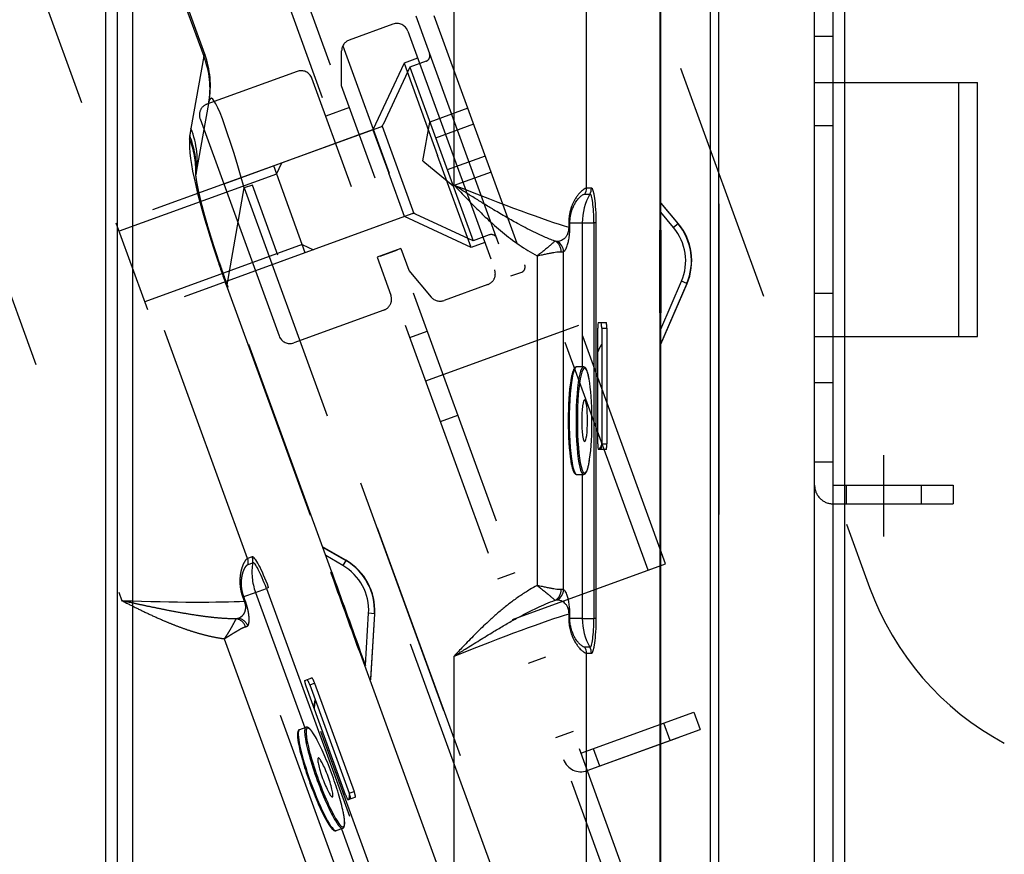
# Model space of a CAD drawing. Units: millimetres. Extents: x 2 to 140, y 131 to 245.
# Drawn here: x 96 to 99, y 194 to 197 of the extents above; entities that cross this region are included whole.
import ezdxf

# ---------------------------------------------------------------- set-up
doc = ezdxf.new("R2010")
doc.units = ezdxf.units.MM
for name, pattern in [('CENTER', [50.800000000000004, 31.75, -6.35, 6.35, -6.35]), ('DASHED', [19.049999999999997, 12.7, -6.35]), ('HIDDEN2', [1.4, 0.7, -0.7])]:
    doc.linetypes.add(name, pattern=pattern)
doc.layers.add('GAIKEI', color=7, linetype='Continuous')

# ---------------------------------------------------------------- blocks, each defined once
blk = doc.blocks.new('側')
at = {"layer": 'GAIKEI', "color": 1, "linetype": 'HIDDEN2'}
for p, q in [((114.298589113891, 210.3244672359618), (119.280970481761, 196.6354869326243)), ((119.2841977953049, 196.6408470962878), (114.3031616268606, 210.3261314945785)), ((119.4077590723738, 195.1855964919315), (114.1252690857634, 209.6991184486423)), ((113.7689251200995, 209.5593468418023), (119.0449403005753, 195.0636142687418)), ((121.0606730312151, 192.5689399521235), (115.8877738122595, 206.7813614102782)), ((121.0834283282012, 192.6623564246964), (115.9656662420763, 206.7232899528856)), ((119.6998574087452, 199.2315536699245), (121.2030731731394, 195.1015026905227)), ((119.8928490521847, 196.7517763688527), (120.1664651668452, 196.0000222722237)), ((119.9455340189461, 196.7532158323392), (120.2077494621624, 196.0327848230698)), ((119.8271785236611, 196.7278742702914), (119.7010750002297, 196.6819763413262)), ((119.8699022824649, 196.707951854376), (120.120717054237, 196.0188439324661)), ((119.6824036426729, 196.6650331976831), (119.8159504125292, 196.2981164630618)), ((119.280970481761, 196.6354869326243), (119.244150260928, 196.4266690849585)), ((119.2841977953049, 196.6408470962878), (119.280970481761, 196.6354869326243)), ((119.6791423639648, 196.5502445381167), (119.6791423594194, 196.6506532565546)), ((119.8984039610754, 196.6296441359771), (119.8592501018759, 196.6153932966719)), ((119.8592501018759, 196.6153932966719), (119.7695992302569, 196.4231363820551)), ((119.8758671131091, 196.6037050788455), (119.7985116166996, 196.4378154025966)), ((119.8592501018759, 196.6153932966719), (119.9561558091515, 196.3491470541158)), ((119.9227901942817, 196.6207836836924), (119.8758671131091, 196.6037050788455)), ((119.8758671131091, 196.6037050788455), (120.058277856216, 196.1025356810929)), ((119.5504067913976, 196.5916650056453), (119.2904251663134, 196.4970394326585)), ((119.7071372646432, 196.2585117161345), (119.5931305502013, 196.5717425897299)), ((119.7760480568342, 196.2835931933117), (119.6791423495586, 196.5498394358678)), ((119.2586196459316, 196.2900451407444), (119.2954398667645, 196.4988629884102)), ((119.2954398667645, 196.4988629884102), (119.296228490019, 196.5033355413978)), ((119.701943692447, 196.4871932611487), (119.633032900256, 196.4621117839715)), ((120.0430726344969, 196.4852306885883), (119.9335033786052, 196.4453507408531)), ((119.2705027503981, 196.4543156738548), (119.4985161792819, 195.827853926664)), ((119.7909876837185, 196.4309211233824), (119.0287002592722, 196.1534711909286)), ((119.7957422569992, 196.4339102141121), (119.8877566772017, 196.1811026723413)), ((119.9138232361513, 196.3337392385141), (119.9335033786052, 196.4453507408531)), ((120.0598571590239, 196.4391155864541), (119.9502879031322, 196.3992356387189)), ((119.7684861956707, 196.422731270596), (119.3389067790632, 196.2663771496975)), ((119.7695992302569, 196.4231363820551), (119.8152019160336, 196.297844032617)), ((120.0530615164272, 196.0829008115597), (119.9561558091515, 196.3491470541158)), ((120.0934263220846, 196.3468850689549), (119.9838570661929, 196.3070051212196)), ((119.5741519474058, 196.0682186303124), (119.4829465758522, 196.3188033291887)), ((119.4914970794354, 196.2953110136691), (119.5064388913719, 196.3273538327719)), ((119.9138232361513, 196.3337392385141), (120.0006415907199, 196.2608900190854)), ((119.4914970794354, 196.2953110136691), (119.0372507628554, 196.1299788754089)), ((119.8608046018104, 196.1725516831788), (119.8152019160336, 196.297844032617)), ((120.1102108466116, 196.3007699668206), (120.0006415907199, 196.2608900190854)), ((119.3487099082556, 195.9751093390206), (119.3980570907423, 196.2549711696622)), ((119.4215349349956, 196.2635164061352), (119.3980570907423, 196.2549711696622)), ((119.3980570907423, 196.2549711696622), (121.387063958989, 190.790219712013)), ((121.4105418032423, 190.798764948486), (119.4215349349956, 196.2635164061352)), ((119.882193055272, 196.1803364245061), (119.1199056308258, 195.9028864920523)), ((119.8608046018104, 196.1725516831788), (119.4301121506168, 196.0157924508212)), ((120.0530615164272, 196.0829008115597), (119.8608046018104, 196.1725516831788)), ((120.058277856216, 196.1025356810929), (119.8923882795792, 196.1798913911211)), ((119.1199056308258, 195.9028864920523), (119.0287002592722, 196.1534711909286)), ((120.1052009373887, 196.1196142859398), (120.058277856216, 196.1025356810929)), ((119.5656014438226, 196.0917109458321), (119.1113551272426, 195.9263788075719)), ((119.5656014438226, 196.0917109458321), (119.5976442629254, 196.0767691338956)), ((120.0922153756266, 196.097151650865), (120.0530615164272, 196.0829008115597)), ((119.8501524212214, 196.0799931254747), (119.7812416290304, 196.0549116482975)), ((119.7812416290304, 196.0549116482975), (119.8211439790852, 195.9452808425391)), ((119.7906380557945, 196.058331784249), (119.8407549955698, 196.0765728585597)), ((119.8501524212214, 196.0799931254747), (119.8729537641098, 196.0173469507557)), ((119.8732141698518, 196.0170366336892), (119.9377556464863, 195.9401190899674)), ((120.1977882542047, 196.0114229436679), (120.1664651668452, 196.0000222722237)), ((119.3509515043517, 195.968925264725), (119.3485128140622, 195.9680376540491)), ((119.6505843160694, 195.1456908804027), (119.3509515043517, 195.968925264725)), ((120.1007946383217, 195.9761201736624), (119.9746911148902, 195.9302222446973)), ((119.3485128140622, 195.9680376540491), (119.6481456257799, 195.1448032697268)), ((119.8012215631697, 195.9025570837354), (119.5412399380856, 195.8079315107486)), ((119.9217453075564, 195.6981161086042), (120.363401246526, 195.858865724176)), ((120.6142160182982, 195.1697578022662), (120.363401246526, 195.858865724176)), ((119.8761426217796, 195.8234084580424), (119.9262595302318, 195.8416495209524)), ((120.5640990785229, 195.1515167279555), (120.3132843067507, 195.8406246498653)), ((119.9644978254721, 195.580654531006), (120.0146147652474, 195.5988956053167)), ((119.7816236490724, 195.2741807952085), (120.0886082179729, 194.4307476240331)), ((119.6914528488387, 195.1803877880731), (119.623723045871, 195.2194916137307)), ((119.624212134676, 195.218147853283), (119.6909932568426, 195.1795917585661)), ((119.4210671872079, 195.1904402496053), (119.4077590723738, 195.1855964919315)), ((119.4093109553866, 195.1684644804701), (119.4226191015438, 195.1733082495445)), ((119.6826713609996, 195.1651777657603), (119.6330681192504, 195.1938162356375)), ((119.6909932568426, 195.1795917585661), (119.6826713609996, 195.1651777657603)), ((119.6909932568426, 195.1795917585661), (119.6914528488387, 195.1803877880731)), ((119.6505842847463, 195.1456908690021), (119.6481456257799, 195.1448032697268)), ((120.1298075614128, 195.1264697642926), (120.1799245011881, 195.1447108386033)), ((120.1725601106516, 195.009008198095), (120.6142160182982, 195.1697578022662)), ((119.4303785251298, 195.0876482662842), (119.4619314299813, 195.0991325844548)), ((119.4682420297454, 195.1014294549293), (119.4619314299813, 195.0991325844548)), ((119.4619314299813, 195.0991325844548), (119.8525677301626, 194.0258681704871)), ((119.8588783299267, 194.0281650409617), (119.4682420297454, 195.1014294549293)), ((119.3935101863226, 195.0742292883716), (119.396735148751, 195.0754030787022)), ((119.3935101863226, 195.0742292883716), (119.3978374365767, 195.0623402660103)), ((119.396735148751, 195.0754030787022), (119.4303785251298, 195.0876482662842)), ((119.401062399005, 195.0635140563409), (119.396735148751, 195.0754030787022)), ((119.401062399005, 195.0635140563409), (119.3978374365767, 195.0623402660103)), ((119.4303785251298, 195.0876482662842), (119.5726835530049, 194.6966684155223)), ((119.7479474736624, 194.8770439136875), (119.7569553186929, 195.0271166374651)), ((119.7735692388724, 195.0261193915378), (119.7569553186929, 195.0271166374651)), ((119.7735692388724, 195.0261193915378), (119.7622608114485, 194.8377183413232)), ((119.7630512884037, 194.835546523738), (119.7744867640687, 195.02606435095)), ((119.7735692388724, 195.0261193915378), (119.7744867640687, 195.02606435095)), ((119.7418679470165, 194.0743993354946), (119.4083257077982, 194.9907991061815)), ((119.3403792162528, 194.9537168362214), (119.6659818910694, 194.0591308394487)), ((119.7295049283449, 194.9201266307857), (119.7319435873112, 194.9210142300609)), ((119.7295049283449, 194.9201266307857), (121.1825448215392, 190.9279323346666)), ((121.1849834805055, 190.9288199339419), (119.7319435873112, 194.9210142300609)), ((120.2181627964284, 194.8837158486569), (120.2682797362037, 194.9019569229676)), ((119.572753296931, 194.8332632810365), (119.593242135573, 194.8407206084369)), ((119.6902806674149, 194.5035775252375), (119.576273952973, 194.8168083988329)), ((119.5871639254629, 194.8207720246712), (119.6011221509751, 194.8258524032809)), ((119.5871639254629, 194.8207720246712), (119.7011706399048, 194.5075411510758)), ((119.6011221509751, 194.8258524032809), (119.7151288654171, 194.5126215296854)), ((119.5988564143703, 194.754763596068), (119.6028811875333, 194.7775892020371)), ((120.3697464524104, 194.6231817504069), (120.6955066549188, 194.7417487676285)), ((120.6955066663195, 194.7417487363054), (120.7137477406302, 194.6916317965301)), ((119.5760698919794, 194.6979009421121), (119.5574589350707, 194.6911271077661)), ((120.3879875267211, 194.5730648106316), (120.7137477292295, 194.6916318278532)), ((120.6276092389908, 194.6602799813817), (120.6093681646801, 194.710396921157)), ((120.346945109522, 194.685827925126), (120.2968281697467, 194.6675868508153)), ((120.3879875267211, 194.5730648106316), (120.6511015545104, 194.6688304849648)), ((120.4240091711538, 194.5861756169945), (120.4057680968431, 194.6362925567697)), ((119.7186495214591, 194.4961666474819), (119.698160682817, 194.4887093200815)), ((119.7011706399048, 194.5075411510758), (119.7151288654171, 194.5126215296854)), ((119.6634851795017, 194.3998223953224), (119.6820961364103, 194.4065962296684)), ((119.6787097974359, 194.4053637030785), (119.8210148253111, 194.0143838523166))]:
    blk.add_line(p, q, dxfattribs=at)
for centre, radius, start, end in [((119.8385791951054, 196.6965511829318), 0.03333333333334144, 19.99999999999563, 109.9999999999859), ((119.7124756716739, 196.6506532539667), 0.03333333333334144, 109.9999999999859, 180), ((119.0336130964286, 196.5496417247343), 0.2666666666667631, 349.9999999999887, 19.99999999999563), ((119.9170898585596, 196.6364452273722), 0.01666666666667072, 289.9999999999859, 19.99999999999563), ((119.5618074628418, 196.5603419182857), 0.03333333333334144, 19.99999999999563, 109.9999999999859), ((119.3018258377576, 196.4657163452989), 0.03333333333334144, 109.9999999999859, 199.9999999999956), ((120.1633041854791, 196.2645974603817), 0.9333333333336707, 169.9999999999887, 171.2840139999916), ((119.7864274151408, 196.4434503583262), 0.01333333333333658, 289.9999999999859, 334.9999999999969), ((119.8867533238496, 196.1678071895623), 0.01333333333333658, 64.99999999997526, 109.9999999999859), ((120.1109012731108, 196.10395274226), 0.01666666666667072, 19.99999999999563, 109.9999999999859), ((122.1814154924962, 196.9993959854875), 3.012207900001089, 198.5852819999947, 200.0047559999942), ((120.1920879184827, 196.0270844873477), 0.01666666666667072, 289.9999999999859, 19.99999999999563), ((120.0893939668775, 196.007443261022), 0.03333333333334144, 289.9999999999859, 19.99999999999563), ((119.7898208917256, 195.933880171095), 0.03333333333334144, 289.9999999999859, 19.99999999999563), ((119.963290443446, 195.9615453320568), 0.03333333333334144, 220.0000000000101, 289.9999999999859), ((119.5298392666414, 195.8392545981082), 0.03333333333334144, 199.9999999999956, 289.9999999999859), ((119.6081195217062, 195.0360502247506), 0.1657475000000599, 356.565050999999, 60.00000000000033), ((119.6081195217062, 195.0360502247506), 0.1666666666667269, 356.565050999999, 60.00000000000033), ((-742.5785175425706, -117.2094480638992), 917.0605198336649, 19.8987329999937, 19.9136619999966), ((1098.401576428058, 549.4433641526377), 1040.903621033709, 199.8997289999984, 199.9128829999948), ((119.6081195217062, 195.0360502247506), 0.1491036666667206, 356.565050999999, 60.00000000000033), ((121.9861503457273, 195.3865195079505), 0.833333333333536, 200.0000029999795, 241.74891400001), ((120.3697465463796, 194.6231817846089), 0.05333333333334631, 199.9999969999964, 289.9999969999658), ((118.3813255497219, 194.6837184698709), 1.333333333333815, 351.6260259999988, 352.2446930000004)]:
    blk.add_arc(centre, radius, start, end, dxfattribs=at)
for centre, major_axis, ratio, start_param, end_param in [((119.0328244418511, 196.545169160346), (-0.2626154008033469, 0.04630618071121829), 0.9626930000000001, 3.141592653589793, 3.681809244455832), ((119.6720506973033, 194.7955488326), (-0.3703542074796419, 1.718481266594107), 0.04207, 5.717821942221402, 6.386106839593367), ((118.9960042523412, 196.3363513240809), (-0.2626154008033471, 0.04630618071121736), 0.9626929999999999, 3.141592653589793, 3.681809244455839), ((119.9448627927657, 195.0257549239742), (-0.6874339289303574, 1.413559945778871), 0.111652, 0.1966614357471993, 0.7130560172800209), ((118.9916947737217, 196.3067525369741), (-0.2662158821944405, 0.01549887668827471), 0.9424250000000001, 3.163573001195252, 3.570815287627167), ((119.4090221590848, 195.9900612545322), (0.1582460981549549, -0.4347775813976417), 0.139173, 3.390366822019592, 3.453707444782632), ((118.992603275506, 196.3157138636791), (-0.2635871051890404, 0.04040976477566192), 0.9597829999999999, 3.219173654343073, 3.660266978270797), ((119.0735226625331, 195.9543981538314), (-0.2527706477794241, -0.08495946523097282), 0.173866, 3.141610568330731, 3.283392978238949), ((119.4090221590848, 195.9900612545322), (0.1582460981549549, -0.4347775813976417), 0.139173, 4.535899003908323, 4.71238898038469), ((119.3767408213005, 195.1743067718218), (0.01140067144416042, -0.0313230873595535), 0.9902679999999999, 1.048481504990207, 1.570796326795834), ((119.5854697804966, 195.1440968668327), (-0.05700335722092119, 0.1566154367977241), 0.9902680000000001, 1.048481504989007, 1.570796326795101), ((119.4551931134592, 195.0966800378117), (0.03412592521867177, -0.09376020895632), 0.139173, 1.570796326794897, 3.141592653589793), ((119.3900489361346, 195.1791505294956), (0.01140067144416042, -0.0313230873595535), 0.9902679999999999, 1.048481504990207, 1.570796326795863), ((119.4510573696198, 195.0951747501576), (-0.02843827101555975, 0.07813350746359982), 0.139173, 4.71238898038469, 6.283185307179586), ((118.9136861300206, 195.0953756792796), (-0.5405702567598392, 0.02361044074544891), 0.04956800000000001, 1.818218984414224, 2.682803592123144), ((119.3729691632898, 194.9779216501362), (-0.005417099163917454, 0.03289021355601388), 0.9185120000000002, 4.883381074434473, 6.054893892519585), ((119.3773074567248, 194.9795093860718), (-0.02604929507962262, 0.02079772432182577), 0.9867149999999999, 4.170351117558549, 5.271906542609039), ((119.5784536326531, 194.8176017373567), (-0.005700335722013001, 0.01566154367954499), 0.139173, 0, 1.570796326794897), ((119.5849842771059, 194.8199786975481), (-0.005700335722302611, 0.01566154368034069), 0.139173, 4.71238898038469, 6.283185307179586), ((119.5989424712951, 194.8250590647571), (-0.005700335722302611, 0.01566154368034069), 0.139173, 4.71238898038469, 6.283185307179586), ((120.2749444621803, 194.6634875407316), (-0.6713106183035561, 0.1183701744430479), 0.731317, 0.0087860824382031, 0.0594001601509289), ((119.6104720572863, 194.5454747515443), (-0.05301312221548671, 0.1456523562218725), 0.139173, 0, 3.141592653589793), ((119.6290830141949, 194.5522485858902), (-0.05301312221548671, 0.1456523562218725), 0.139173, 0, 3.141833905355099), ((119.6321848455668, 194.5533775601813), (-0.05187305507106763, 0.1425200474859182), 0.139173, 0, 0.5162405564186512), ((119.6321848455668, 194.5533775601813), (-0.05187305507106763, 0.1425200474859182), 0.139173, 5.620070275572951, 6.283185307179586), ((119.6321848455668, 194.5533775601813), (-0.05187305507106763, 0.1425200474859182), 0.139173, 0.5162405564186512, 2.634238596495861), ((119.6321848455668, 194.5533775601813), (-0.05187305507106763, 0.1425200474859182), 0.139173, 3.894484903544762, 5.620070275572951), ((119.6073702572374, 194.5443457886538), (-0.05187305507106763, 0.1425200474859182), 0.139173, 0.7114081656272582, 2.439203889756821), ((119.6321848455668, 194.5533775601813), (-0.02052120859954324, 0.05638155724717645), 0.139173, 0, 3.141592653589793), ((119.6321848455668, 194.5533775601813), (-0.02052120859954324, 0.05638155724717645), 0.139173, 3.141592653589793, 6.283185307179586), ((119.692460347095, 194.5043708637613), (-0.005700335722266231, 0.01566154368024074), 0.139173, 1.570796326794897, 3.141592653589793), ((119.6989909915479, 194.5067478239527), (-0.005700335721942202, 0.01566154367935048), 0.139173, 3.141592653589793, 4.71238898038469), ((119.712949185737, 194.5118281911617), (-0.005700335721942202, 0.01566154367935048), 0.139173, 3.141592653589793, 4.71238898038469), ((119.6321848455668, 194.5533775601813), (-0.05187305507106763, 0.1425200474859182), 0.139173, 2.634238596495861, 3.894484903544762)]:
    blk.add_ellipse(centre, major_axis=major_axis, ratio=ratio, start_param=start_param, end_param=end_param, dxfattribs=at)
for points, start_tangent, end_tangent in [([(119.3262933040253, 196.0393576170288), (119.3234201659666, 196.0479402146503), (119.318195397419, 196.063734072596), (119.313222292664, 196.0790123169691), (119.308496843849, 196.0937777750968), (119.3040145397265, 196.1080347429404), (119.2997709423784, 196.1217872178887), (119.2957617067527, 196.1350387896619), (119.2919825960946, 196.1477925285242), (119.2884294923831, 196.160050871355), (119.2850984005539, 196.1718155069754), (119.2819854450929, 196.1830872626236), (119.2790868573844, 196.1938659940629), (119.2763989520007, 196.2041504825233), (119.2739180899522, 196.2139383424918), (119.271640626795, 196.223225945305), (119.2695628434687, 196.2320083644939), (119.2676808578488, 196.2402793498542), (119.2659905153191, 196.2480313381388), (119.2644872572725, 196.2552555089293), (119.2631659674133, 196.2619418943934), (119.2620207971307, 196.2680795509451), (119.2610449730655, 196.2736567989015), (119.26023059226, 196.2786615326695), (119.2595684127946, 196.2830815984737), (119.2590476502351, 196.2869052290764), (119.258655792052, 196.2901215157195), (119.2583784427509, 196.2927208876284), (119.2581992111085, 196.2946955606027), (119.2580996471422, 196.2960399108078), (119.2580592301958, 196.2967507303614), (119.2580540644472, 196.2968728730588)], (-0.3186367337538877, 0.9478769075690442), (-0.0401274223627224, 0.9991945706290261)), ([(119.4077590800783, 195.1855964925802), (119.4044635746952, 195.1834461969553), (119.4008132874504, 195.1791807391604), (119.3969450260228, 195.1727233541946), (119.3938080364755, 195.1659170315701), (119.3908069594313, 195.1574789825879), (119.3881834216206, 195.1473120787121), (119.3867701851929, 195.1394519613421), (119.3857831616244, 195.1306858423208), (119.3853809713183, 195.121051467678), (119.3857653916693, 195.1101620534165), (119.3871604944659, 195.0984929848398), (119.3887360055887, 195.0904766236692), (119.3908599724117, 195.0823182959258), (119.3935101735161, 195.0742292847681)], (-0.8939497463555811, -0.4481672132037243), (0.3406966956499422, -0.940173261464721)), ([(119.3967351623015, 195.0754030846918), (119.3938506224908, 195.0844961826524), (119.3917255467716, 195.0938657029364), (119.3914201525428, 195.095614241214), (119.3902357524711, 195.105268663007), (119.389887454956, 195.1143948651602), (119.3900720711278, 195.1204677030096), (119.3905488925066, 195.1261146308962), (119.3921838311361, 195.1362645131874), (119.3938004899367, 195.1427490853066), (119.3956294252079, 195.1483990217277), (119.3976049604663, 195.1533196736149), (119.3996394771365, 195.1574967399718), (119.4021794414671, 195.1617258111969), (119.4046620183302, 195.1649374641848), (119.4070568868758, 195.1671871919853), (119.4093109671846, 195.1684644949684)], (-0.3419199835463715, 0.9397290699194364), (0.9159244014260856, 0.4013508326542591)), ([(119.3745295557476, 195.011084586226), (119.3407138250942, 195.0121676012219), (119.3140674664779, 195.0143226937983), (119.2872217935448, 195.0173850968583), (119.2601873220075, 195.0211748283671), (119.218867295456, 195.0279720644284), (119.1770692011526, 195.0357616107291), (119.1446989635097, 195.0422323049917), (119.1120640913807, 195.0490384791152), (119.0790331079941, 195.0561355918018), (119.0457782381285, 195.0634290799752), (119.0449403025759, 195.0636142640141)], (-0.9999882147440603, 0.004854932850937901), (-0.9764305547485189, 0.2158318135806209)), ([(119.0449403025759, 195.0636142640141), (119.0456590769301, 195.063247925592), (119.0856441314735, 195.0431570367421), (119.1259643250667, 195.0237932414045), (119.1667658143819, 195.0055752520718), (119.1946438363841, 194.9941473390275), (119.2228463228031, 194.9835981586332), (119.251379182303, 194.9741046117481), (119.2807096781548, 194.9657296465994), (119.3104040926081, 194.9588489617984), (119.3403792056771, 194.9537168282754)], (0.8909079036861989, -0.4541840014239414), (0.9901339461880398, -0.1401241185738558)), ([(119.3978374190214, 195.0623402754539), (119.399460607879, 195.0577290081695), (119.399799167335, 195.0565546133053), (119.4005460430092, 195.0534480221034), (119.4010514490282, 195.0505084300063), (119.4011905010285, 195.0493997627371), (119.4014524126163, 195.0438911212463), (119.4010928083835, 195.0392269166898), (119.4002850603974, 195.0350599814681), (119.3991643793752, 195.0314232316051), (119.3957898672036, 195.0245676888946), (119.3915520677647, 195.0192981690253), (119.3865253761841, 195.0151978242762), (119.3808732080662, 195.0123321252747)], (0.3751586961419993, -0.9269605993293539), (-0.9339925102958416, -0.3572925841817489)), ([(119.4083256962439, 194.990799105132), (119.4103444772729, 194.9945923779461), (119.4116791257305, 195.000136184146), (119.4121734263348, 195.0050209072252), (119.4122609950916, 195.0108883110117), (119.4118641162478, 195.0178683626652), (119.4113036836047, 195.0230389193499), (119.4103764200072, 195.0292247140128), (119.4090334880725, 195.0361869761508), (119.4071249158445, 195.0441947791427), (119.4057033077536, 195.0493470754622), (119.4040298556711, 195.0548378014456), (119.4010624078068, 195.0635140753776)], (0.5602811960212409, 0.8283024697446023), (-0.3431480127914639, 0.9392813430049963)), ([(119.3745295557474, 195.011084586226), (119.3737575360813, 195.0101890438914), (119.372781090527, 195.0086746056024), (119.3715540704837, 195.0065126403358), (119.3700721955436, 195.0037492093034), (119.3665087195877, 194.9969799389511), (119.361812919274, 194.9882888920283), (119.3587352643186, 194.9828162012068), (119.3553129559695, 194.9769442117159), (119.3514716328872, 194.9706106206116), (119.3472849160356, 194.9640001202175), (119.340569301135, 194.9539900352055), (119.3403792056764, 194.9537168282754)], (-0.693261291915721, -0.7206863264495488), (-0.5715167875479007, -0.8205903737864149)), ([(119.3808732080662, 195.0123321252747), (119.3781587725848, 195.0116149202074), (119.3745295557474, 195.011084586226)], (-0.9532070329233442, -0.3023182964781896), (-0.9966864152541545, -0.08133996341174018)), ([(119.3403792056771, 194.9537168282754), (119.3406995624196, 194.9539081715057), (119.3407762145451, 194.9539539792166), (119.3411500596825, 194.95417752707), (119.3422020983861, 194.9548078050758), (119.3446699746136, 194.9562929000723), (119.3504067774001, 194.9597766089504), (119.3540181466871, 194.961988024154), (119.3642709648934, 194.9683090837247), (119.3738063501207, 194.974163730123), (119.3823806860887, 194.9792811044819), (119.3900308825422, 194.9835369566988), (119.3964295396943, 194.9866027270427), (119.4018168702088, 194.9884213721842)], (0.8586194029361832, 0.5126136175537208), (0.9632392080884465, 0.2686451711852321)), ([(119.4018168702088, 194.9884213721842), (119.4059238596251, 194.9895566183207), (119.4083256962439, 194.990799105132)], (0.9893898558003907, 0.1452849381019311), (0.8490389934770172, 0.5283301880032352)), ([(119.5574589477711, 194.6911271123887), (119.5561357354464, 194.690460423299), (119.5547234510273, 194.689218054716), (119.5536310699035, 194.6876285881402), (119.5527599705254, 194.6855676301431), (119.5520974583623, 194.6828264653248), (119.5517060100709, 194.6793977679155), (119.5516048006638, 194.6755103028165), (119.5517606633562, 194.6711996013569), (119.5521530731064, 194.666457529407), (119.5527712465865, 194.6612822643339), (119.5536083912364, 194.6556804590931), (119.5546590848884, 194.6496650038563), (119.5549097437716, 194.6483330954777)], (-0.9367178347423122, -0.3500852725775169), (0.187285944436652, -0.9823054387594886)), ([(119.603099906084, 194.6710202312662), (119.6016423657077, 194.6734938760433), (119.5987069628521, 194.6782693241425), (119.5958854996034, 194.6825697864552), (119.5931810843203, 194.6863835550987), (119.5905911119143, 194.689702704992), (119.5881024397911, 194.692523490878), (119.5856808861706, 194.6948451043035), (119.5832491350013, 194.6966588105411), (119.5810894336551, 194.6977436198707), (119.5791461508087, 194.6982311592236), (119.5772881000559, 194.6982108846938), (119.5760698997071, 194.6979009449247)], (-0.502192573282275, 0.8647558148634369), (-0.9417467211217979, -0.336322930018669)), ([(119.6821055341112, 194.406599658629), (119.6831148210956, 194.4070740209672), (119.6845999045219, 194.4082518416182), (119.6857417273301, 194.4097728504268), (119.6866495871892, 194.4117314515858), (119.6873540925982, 194.4143363501733), (119.6877995128243, 194.4176532418287), (119.687951805498, 194.4214621243117), (119.6878415290258, 194.4256939384775), (119.6874918803872, 194.4303557846636), (119.6869148914897, 194.435451187231), (119.6861178284842, 194.4409748949005), (119.6851062532643, 194.4469150187994), (119.6838853474407, 194.4532548944441), (119.6838187339894, 194.4535828577964)], (0.9374663372433126, 0.3480759493783039), (-0.1995378004315042, 0.97989012965687)), ([(119.6344458179973, 194.4302157722106), (119.6354405302772, 194.4284624662786), (119.6384641148231, 194.4233108270716), (119.6413788472682, 194.4186222159996), (119.644178761574, 194.4144110160129), (119.6468615807972, 194.4106882779093), (119.6494313859446, 194.4074611686602), (119.6519041676174, 194.4047326906605), (119.6543199789616, 194.4025037126856), (119.6567674958017, 194.4007881292758), (119.6588722786104, 194.3998375395866), (119.6607917414519, 194.3994554754804), (119.6626352541638, 194.3995792091702), (119.6634945821752, 194.399825826093)], (0.4902258597077425, -0.8715954373869823), (0.9401826848373095, 0.3406706901570904))]:
    blk.add_spline(points, degree=3, dxfattribs=dict(at, start_tangent=start_tangent, end_tangent=end_tangent))

msp = doc.modelspace()

# ---------------------------------------------------------------- linework, layer by layer
at = {"layer": 'GAIKEI', "color": 1, "linetype": 'Continuous'}
for p, q in [((96.51725300528312, 218.0979898002561), (96.51725300528312, 190.2646564669322)), ((96.55058633861643, 218.0979898002561), (96.55058633861643, 190.2646564669322)), ((96.59642783861642, 191.5513607335985), (96.59642783861642, 212.9798874335912)), ((97.52297910528279, 211.6943413335916), (97.52297910528279, 196.2683049335969)), ((97.9056376052826, 196.2588394002635), (97.9056376052826, 211.7038068669249)), ((98.56391937194974, 193.2346563669259), (98.56391857194973, 208.3591996669186)), ((98.65058700528209, 207.2813231335927), (98.65058700528209, 193.514656466926)), ((98.2622684052825, 197.2670411669299), (98.2622684052825, 191.4515741335985)), ((98.28725300528248, 191.4515741335985), (98.28725300528248, 197.2670411669299)), ((98.11757497194924, 197.0143570002633), (98.11757497194924, 196.1382892669302)), ((98.12017017194921, 196.1382892669302), (98.12017017194921, 197.0143570002633)), ((97.9197998052826, 196.2588394002635), (97.9056376052826, 196.2588394002635)), ((97.90123640528265, 196.2422098002635), (97.91539863861595, 196.2422098002635)), ((98.1704410719492, 196.1569158335969), (98.12017017194921, 196.2168263669302)), ((98.12017017194921, 196.2153963669302), (98.16973693861587, 196.1563250002636)), ((98.28725300528248, 196.2142122002635), (98.28725300528248, 195.3166493669305)), ((98.15698703861591, 196.1456265335969), (98.12017017194921, 196.1895032002635)), ((97.85415820528266, 196.1590618669302), (97.85759013861599, 196.1590618669302)), ((97.85415820528266, 196.1590618669302), (97.85415820528266, 196.1464098335969)), ((97.85759013861599, 196.1464098335969), (97.85415820528266, 196.1464098335969)), ((97.85759013861599, 196.1590618669302), (97.8933926719493, 196.1590618669302)), ((97.85759013861599, 196.1464098335969), (97.85759013861599, 196.1590618669302)), ((97.8933926719493, 196.1590618669302), (97.92697057194931, 196.1590618669302)), ((97.8933926719493, 196.1590618669302), (97.8933926719493, 195.7429898002637)), ((97.92697057194931, 196.1590618669302), (97.92697057194931, 195.0169177335973)), ((97.93368617194932, 196.1590618669302), (97.92697057194931, 196.1590618669302)), ((97.93368617194932, 195.0169177335973), (97.93368617194932, 196.1590618669302)), ((98.16973693861587, 196.1563250002636), (98.15698703861591, 196.1456265335969)), ((98.16973693861587, 196.1563250002636), (98.1704410719492, 196.1569158335969)), ((98.12017013861589, 196.1382892669302), (98.11757497194924, 196.1382892669302)), ((97.763013738616, 196.0639890669302), (97.763013738616, 195.1119905335972)), ((97.83954543861597, 195.1003836669306), (97.83954543861597, 196.0755959335969)), ((98.11977893861587, 195.852543533597), (98.17957143861588, 195.9904849002636)), ((98.19484233861584, 195.9838655002636), (98.11977893861587, 195.810694133597)), ((98.11977893861587, 195.808382933597), (98.19568570528253, 195.9834999669303)), ((98.19484233861584, 195.9838655002636), (98.17957143861588, 195.9904849002636)), ((98.19484233861584, 195.9838655002636), (98.19568570528253, 195.9834999669303)), ((98.11718377194921, 195.8993357669303), (98.11977893861587, 195.8993357669303)), ((98.11718377194921, 195.8993357669303), (98.11718377194921, 191.6509313335984)), ((98.11977893861587, 191.6509313335984), (98.11977893861587, 195.8993357669303)), ((97.94017640528261, 195.871323133597), (97.96198017194928, 195.871323133597)), ((97.93785683861591, 195.5213231335971), (97.93785683861591, 195.8546564669303)), ((97.94944570528259, 195.8546564669303), (97.94944570528259, 195.5213231335971)), ((97.94944570528259, 195.8546564669303), (97.96429973861592, 195.8546564669303)), ((97.96429973861592, 195.8546564669303), (97.96429973861592, 195.5213231335971)), ((97.93785683861591, 195.7886297669303), (97.94944570528259, 195.8087022669303)), ((97.89699633861596, 195.7429898002637), (97.87719097194929, 195.7429898002637)), ((97.94944570528259, 195.5213231335971), (97.96429973861592, 195.5213231335971)), ((97.96198017194928, 195.5046564669304), (97.94017640528261, 195.5046564669304)), ((97.87719097194929, 195.4329898002638), (97.89699633861596, 195.4329898002638)), ((97.8933926719493, 195.4329898002638), (97.8933926719493, 195.0169177335973)), ((97.85415820528266, 195.0295697669306), (97.85759013861599, 195.0295697669306)), ((97.85415820528266, 195.0295697669306), (97.85415820528266, 195.0169177335973)), ((97.85415820528266, 195.0169177335973), (97.85759013861599, 195.0169177335973)), ((97.85759013861599, 195.0169177335973), (97.85759013861599, 195.0295697669306)), ((97.8933926719493, 195.0169177335973), (97.85759013861599, 195.0169177335973)), ((97.8933926719493, 195.0169177335973), (97.92697057194931, 195.0169177335973)), ((97.93368617194932, 195.0169177335973), (97.92697057194931, 195.0169177335973)), ((97.91539863861595, 194.933769800264), (97.90123640528265, 194.933769800264)), ((97.52297910528279, 194.9076746669307), (97.52297910528279, 191.6324234669318)), ((97.9056376052826, 194.917140200264), (97.9197998052826, 194.917140200264)), ((97.9056376052826, 191.6324234669318), (97.9056376052826, 194.917140200264))]:
    msp.add_line(p, q, dxfattribs=at)
at = {"layer": 'GAIKEI', "color": 1, "linetype": 'DASHED'}
for p, q in [((98.61725267194976, 193.3146563669258), (98.61725190528307, 208.2779895669186)), ((98.56391867194975, 196.6979896669242), (98.61725197194971, 196.6979896669242)), ((98.56391867194975, 196.5646563335909), (99.03391910528285, 196.5646563335909)), ((98.98058577194956, 195.831323000258), (98.98058577194956, 196.5646563335909)), ((99.03391910528285, 195.831323000258), (99.03391910528285, 196.5646563335909)), ((98.56391867194975, 196.439656333591), (98.61725200528309, 196.439656333591)), ((98.56391867194975, 195.9563230002579), (98.61725200528309, 195.9563230002579)), ((98.56391870528307, 195.831323000258), (99.03391910528285, 195.831323000258)), ((98.56391870528307, 195.6979896669247), (98.61725203861641, 195.6979896669247)), ((98.61725283861637, 195.4679897002581), (98.56391950528308, 195.4679897002581)), ((98.61725283861637, 195.4013230335915), (98.96391960528291, 195.4013230335915)), ((98.65558627194969, 195.3479897002582), (98.65558627194969, 195.4013230335915)), ((98.87225293861627, 195.3479897002582), (98.87225293861627, 195.4013230335915)), ((98.96391960528291, 195.4013230002582), (98.96391960528291, 195.3479896669249)), ((98.61725283861637, 195.3479897002582), (98.96391960528291, 195.3479897002582)), ((98.61725283861637, 195.3479897002582), (98.89725293861625, 195.3479897002582))]:
    msp.add_line(p, q, dxfattribs=at)
at = {"layer": 'GAIKEI', "color": 1, "linetype": 'CENTER'}
msp.add_line((98.76391960528298, 195.2533091002582), (98.7639196386163, 195.4884106002581), dxfattribs=at)
at = {"layer": 'GAIKEI', "color": 1, "linetype": 'Continuous'}
for centre, radius, start, end in [((98.0427670052826, 196.0497845669303), 0.1491036666666158, 336.5650509999964, 39.99999999998513), ((98.0427670052826, 196.0497845669303), 0.1657474999999435, 336.5650509999964, 39.99999999998513), ((98.0427670052826, 196.0497845669303), 0.1666666666666098, 336.5650509999964, 39.99999999998513), ((-818.9419036610714, 197.5201911335964), 917.0605198330205, 359.8987329999982, 359.9136620000012), ((1139.022196038261, 194.3166438002642), 1040.903621032978, 179.8997289999987, 179.9128829999957), ((96.76945320528301, 196.1382892669302), 1.333333333332879, 331.6260260000126, 332.2446930000061)]:
    msp.add_arc(centre, radius, start, end, dxfattribs=at)
at = {"layer": 'GAIKEI', "color": 1, "linetype": 'DASHED'}
msp.add_arc((98.61725293861639, 195.4013230335915), 0.05333333333330757, 179.999996999999, 269.9999970000153, dxfattribs=at)
at = {"layer": 'GAIKEI', "color": 1, "linetype": 'Continuous'}
for centre, major_axis, ratio, start_param, end_param in [((97.4105035719495, 196.3430424669302), (-0.4998946349659958, 0.2070724736365488), 0.04956799999997031, 1.818218984413973, 2.682803592121163), ((97.87262867194937, 196.2588394002635), (-3.699573706180234e-13, 0.03333333333333988), 0.990267999999422, 4.190074158568009, 4.712388980373699), ((97.88679087194936, 196.2588394002635), (-3.699573706180234e-13, 0.03333333333333988), 0.990267999999422, 4.190074158568009, 4.712388980373699), ((97.91979980528265, 196.1590618669302), (1.177719222609355e-14, 0.09977753031392922), 0.1391729999999026, -1.57079632679488, 8.482103908136196e-13), ((98.05843733861593, 196.1590618669302), (-9.746755591800622e-12, 0.166666666666231), 0.990268000002205, 1.048481504929677, 1.570796326736985), ((97.91539863861595, 196.1590618669302), (2.745602863555366e-14, 0.08314794192827434), 0.1391729999999026, -1.570796326794851, 2.371880469809184e-12), ((97.8019168052827, 196.0755877335969), (0.006158707443435439, 0.03275944800723272), 0.9185120000000535, -1.399804232761531, -0.2282914146797066), ((97.80653650528274, 196.0755959335969), (-0.01736508970893202, 0.02845285171145254), 0.9867149999985267, 4.170351117583382, 5.271906542632515), ((97.94017640528267, 195.8546564669303), (-2.408159376132743e-14, 0.01666666666642414), 0.1391729999992111, -1.038191754787476e-11, 1.570796326794695), ((97.94712617194926, 195.8546564669303), (9.146252904087259e-16, 0.01666666666727679), 0.1391730000006176, -1.570796326794889, 3.936850845320805e-13), ((97.96198017194928, 195.8546564669303), (9.146252904087259e-16, 0.01666666666727679), 0.1391730000006176, -1.570796326794889, 3.936850845320805e-13), ((98.54195353861581, 195.4716226002638), (-0.5903406502460599, 0.3408333333334147), 0.7313170000001223, 0.008786082438706266, 0.05940016015140781), ((97.87719097194935, 195.5879898002638), (0, -0.1549999999999443), 0.139172999999968, 3.141592653589793, 6.283185307179588), ((97.89699633861602, 195.5879898002638), (5.152505264239533e-12, 0.1549999999999443), 0.1391729999999433, 2.38853825607066e-10, 3.141833905593589), ((97.90029723861602, 195.5879898002638), (-1.006487386176041e-14, 0.151666666666626), 0.1391729999999358, 0.5162405564187384, 2.634238596495663), ((97.90029723861602, 195.5879898002638), (-5.983868397197049e-15, 0.151666666666614), 0.1391730000000277, -2.844391389089651e-13, 0.5162405564186021), ((97.90029723861602, 195.5879898002638), (-2.727134712523658e-16, 0.151666666666614), 0.1391730000000027, -0.6631150316067193, -1.310063169057685e-14), ((97.87389010528267, 195.5879898002638), (5.066140811816523e-15, 0.1516666666667419), 0.1391729999997968, 0.7114081656281059, 2.439203889755872), ((97.90029723861602, 195.5879898002638), (-6.800265689074861e-15, 0.1516666666666901), 0.1391729999998723, 3.89448490354525, 5.620070275572218), ((97.90029723861602, 195.5879898002638), (0, -0.05999999999997385), 0.1391729999999939, 3.141592653589793, 6.283185307179588), ((97.90029723861602, 195.5879898002638), (0, 0.05999999999997385), 0.1391729999999939, 3.141592653589793, 6.283185307179586), ((97.94017640528267, 195.5213231335971), (-1.206955033556666e-14, 0.0166666666671631), 0.1391729999998616, 1.570796326794796, 3.14159265358459), ((97.94712617194926, 195.5213231335971), (-6.084938888280503e-15, 0.01666666666622518), 0.139172999999167, 3.141592653587169, 4.712388980384639), ((97.96198017194928, 195.5213231335971), (-6.084938888280503e-15, 0.01666666666622518), 0.139172999999167, 3.141592653587169, 4.712388980384639), ((97.90029723861602, 195.5879898002638), (-1.159448793137754e-14, 0.1516666666666201), 0.1391729999999767, 2.634238596495734, 3.894484903544751), ((97.8019168052827, 195.1003918669306), (-0.006158707444378565, 0.03275944800700883), 0.9185119999997178, 3.369884068235293, 4.541396886325416), ((97.80653650528274, 195.1003836669306), (0.01736508970973212, 0.02845285171086121), 0.9867150000015865, 4.152871418165406, 5.25442684321777), ((97.4105035719495, 194.8329371335973), (0.499894634966361, 0.2070724736366538), 0.04956799999995341, 0.4587890614700374, 1.323373669175999), ((98.05843733861593, 195.0169177335973), (9.74824130221642e-12, 0.1666666666662311), 0.9902680000022048, 1.570796326852817, 2.093111148660125), ((97.91539863861595, 195.0169177335973), (-2.745659611975635e-14, 0.08314794192827434), 0.1391729999999026, 3.141592653587418, 4.712388980384643), ((97.91979980528265, 195.0169177335973), (-1.177813803335743e-14, 0.09977753031392925), 0.1391729999999026, 3.141592653588943, 4.712388980384674), ((97.87262867194937, 194.917140200264), (2.918066812912725e-12, 0.03333333333315333), 0.9902680000049644, -1.570796326708207, -1.048481504899295), ((97.88679087194936, 194.917140200264), (2.918066812912725e-12, 0.03333333333315333), 0.9902680000049644, -1.570796326708207, -1.048481504899295)]:
    msp.add_ellipse(centre, major_axis=major_axis, ratio=ratio, start_param=start_param, end_param=end_param, dxfattribs=at)
for points, start_tangent, end_tangent in [([(97.8147254867153, 196.106217014272), (97.78331950709804, 196.1188003765166), (97.75901720560734, 196.1299390925008), (97.73483792838562, 196.1419985709624), (97.71072999948893, 196.1548060875259), (97.67422666709979, 196.1753256814978), (97.63761348806219, 196.1969412508802), (97.6094085223952, 196.2140929878482), (97.58106962252458, 196.2316504830908), (97.55245800667711, 196.2496168491834), (97.52370317072968, 196.2678443215574), (97.52297910554563, 196.26830492847)], (-0.93802106143838, 0.346578257105109), (-0.8437257591920321, 0.5367744808351356)), ([(97.52297910554563, 196.26830492847), (97.52352923738277, 196.2677148476504), (97.55423140939484, 196.2351598935673), (97.58549718972637, 196.2031735595866), (97.61760712883023, 196.1720993182216), (97.63989532393049, 196.1518257475821), (97.66278896011573, 196.1322669421631), (97.68635409337145, 196.1135871135144), (97.71105133710688, 196.0956856001698), (97.73660162644535, 196.0790637835491), (97.76301372596032, 196.0639890630805)], (0.6818395056305774, -0.731501803525767), (0.8824962917045555, -0.470319354404758)), ([(97.90563761274444, 196.258839398238), (97.90180540623629, 196.2579459105303), (97.89691638576227, 196.2551861630828), (97.89107285331198, 196.2504412294087), (97.88579714794338, 196.2451182918783), (97.88009107526824, 196.2382155483168), (97.87414847022637, 196.2295590865464), (97.87013214391436, 196.222656347581), (97.86620645586646, 196.214756472166), (97.86253337040745, 196.2058406785944), (97.85917020834819, 196.1954764968647), (97.85649011964432, 196.1840340059733), (97.85522885882375, 196.1759622339957), (97.85443442235004, 196.1675694741801), (97.85415819201597, 196.1590618679241)], (-0.9933201944975686, -0.1153906027513193), (-0.001408022808656001, -0.9999990087353939)), ([(97.8575901533979, 196.1590618679241), (97.8579895952912, 196.1685931556973), (97.85919724198965, 196.1781244434705), (97.85950830059875, 196.1798719829651), (97.86169733531659, 196.1893492605641), (97.86449138768029, 196.1980442101494), (97.86674190300624, 196.203687668614), (97.86912133162258, 196.208830962563), (97.87412913558404, 196.2178095501094), (97.87786615221484, 196.2233501248041), (97.88151718125766, 196.2280337956634), (97.88505653922579, 196.2319820230789), (97.88839700036175, 196.2352113358279), (97.89223021364677, 196.2383166438865), (97.89566152282083, 196.2404855192053), (97.8986814153456, 196.2417804785349), (97.90123642132784, 196.2422098098524)], (0.0001065857433023, 0.9999999943197397), (0.9979574705261239, 0.0638818207403363)), ([(97.85415819201597, 196.1464098484753), (97.85410634431008, 196.1415215113499), (97.85402281943283, 196.1403021470085), (97.85366213622439, 196.1371274596551), (97.85313166282054, 196.1341922876143), (97.85288314242081, 196.1331029225774), (97.851245192455, 196.1278369137791), (97.84931202310003, 196.1235769870669), (97.84712781249635, 196.1199376148697), (97.84483087510017, 196.1169034833436), (97.8393151372133, 196.1116155315837), (97.83353062641123, 196.1081132154189), (97.82740468092726, 196.1059793814903), (97.82111325347222, 196.105219660635)], (0.03549466134850231, -0.999369865973432), (-0.999867130645348, -0.0163009525807087)), ([(97.83954542739951, 196.0755959365625), (97.84273983674706, 196.0784699832577), (97.84589008944505, 196.0832229803781), (97.84802525376307, 196.0876440578466), (97.85011431176156, 196.0931276636092), (97.85212868590764, 196.0998225071997), (97.85337048602685, 196.1048729204146), (97.85461480964398, 196.1110028088416), (97.85573410030906, 196.1180045049693), (97.85667945899712, 196.1261821484966), (97.8571057734901, 196.1315099419311), (97.85741118180482, 196.1372418909415), (97.8575901533979, 196.1464098484753)], (0.8097882348852727, 0.5867222636319458), (-0.0012005158998679, 0.9999992793805276)), ([(97.81472548671519, 196.1062170142721), (97.81369373201414, 196.1056395260256), (97.81225820493165, 196.1045503835891), (97.81036574758099, 196.1029384663528), (97.8080280915571, 196.100848521683), (97.80236429268086, 196.095706268842), (97.79497917066323, 196.089145414478), (97.79021535051317, 196.0850553872862), (97.78499109392413, 196.0807080204844), (97.7792152152324, 196.0760702015317), (97.77302006400936, 196.0712903045894), (97.76328579953275, 196.064180777141), (97.76301372595975, 196.0639890630808)], (-0.8979417609547994, -0.4401142964428605), (-0.8177085451680798, -0.5756324653449478)), ([(97.82111325347222, 196.105219660635), (97.81831721990085, 196.105474099938), (97.81472548671519, 196.1062170142721)], (-0.9991205620107426, 0.04192973369028031), (-0.9643987755960968, 0.2644522672028914)), ([(97.76301372596032, 196.0639890630805), (97.76338020606642, 196.0640592984431), (97.76346790266297, 196.0640761270401), (97.76389566004872, 196.0641583307409), (97.7650998208291, 196.0643907799038), (97.76792679831266, 196.0649422493321), (97.77450912816784, 196.0662537627465), (97.77865905378263, 196.0670966522538), (97.79045548109372, 196.0695298349354), (97.80141821922837, 196.0717701091311), (97.81122570457734, 196.0736462724373), (97.81987012491749, 196.0750289440731), (97.82693145103866, 196.0757213562061), (97.83261589904077, 196.0755877480707)], (0.9821624999491329, 0.1880341024752427), (0.997030835844903, -0.07700332703470832)), ([(97.83261589904077, 196.0755877480707), (97.83686348373527, 196.0752498573791), (97.83954542739951, 196.0755959365625)], (0.97941272192876, -0.2018680760400156), (0.9785352435539764, 0.2060795407670555)), ([(97.87719098546478, 195.7429898002637), (97.87571955150946, 195.7428158827147), (97.87396752318159, 195.7421314678444), (97.87239739111442, 195.7410114741806), (97.87087393630725, 195.7393727406932), (97.86931384493232, 195.737023480846), (97.8677733202822, 195.7339354423923), (97.8663486231788, 195.7303170357812), (97.86502073946968, 195.7262129932488), (97.86376759988832, 195.7216226911913), (97.86257844804385, 195.7165481050092), (97.8614491764626, 195.7109978096282), (97.86037909867179, 195.7049857723381), (97.86015910148018, 195.7036484574759)], (-0.9999630521690722, -0.0085961791927165), (-0.1599770269899874, -0.9871207377192747)), ([(97.91320249883364, 195.7084853853422), (97.91267889523868, 195.7113083592541), (97.91155381827963, 195.7167997794992), (97.9103733548215, 195.7218058894652), (97.90913642143454, 195.7263146242196), (97.90783785959871, 195.7303194276151), (97.906464038362, 195.7338212752933), (97.90498256085067, 195.7368310984139), (97.90331778628848, 195.7393671326651), (97.90165935751276, 195.741125181351), (97.90000001724133, 195.742247960361), (97.89824708636223, 195.7428643993197), (97.89699634683956, 195.7429898002637)], (-0.1761427475856172, 0.9843646338999537), (-0.9999816612161728, 0.006056172994840901)), ([(97.8602980453507, 195.4714822788303), (97.86063310319383, 195.4694944985474), (97.86171237889988, 195.4636194143799), (97.86284773203937, 195.4582166639451), (97.86403847562838, 195.4533018033009), (97.86528624963552, 195.4488859955606), (97.86659734020151, 195.4449745796879), (97.86798780045564, 195.4415649079035), (97.8694955651826, 195.4386440976063), (97.87120871461269, 195.4361948764754), (97.87286144266471, 195.4345817362411), (97.87453447411235, 195.4335662184637), (97.87630912881838, 195.4330519716171), (97.87720098096486, 195.4329898082298)], (0.1625584264687742, -0.9866989196223924), (0.9999989694066858, -0.0014356829616319)), ([(97.8970063423397, 195.4329898082298), (97.89811700334604, 195.4330903665395), (97.8999153636708, 195.4336892274676), (97.90150854178881, 195.4347279818207), (97.90303153204815, 195.4362579585178), (97.90458447837057, 195.4384648074573), (97.90613748022957, 195.4414293233803), (97.90758330306386, 195.444956414981), (97.90892704276433, 195.4489707362999), (97.91019292581944, 195.4534710256377), (97.91139346392657, 195.4584564796556), (97.91253368899078, 195.4639196785954), (97.9136147612486, 195.4698475482915), (97.91463585023217, 195.4762226570362), (97.91468542413628, 195.4765536249205)], (0.99997918543732, 0.006452030076970301), (0.1476379639552397, 0.9890414711219906)), ([(97.76301372595975, 195.1119905374467), (97.74214369523582, 195.1002573023858), (97.71560770369189, 195.0834103820517), (97.68994271113053, 195.065124091944), (97.66509205770063, 195.0456235599953), (97.64099908355098, 195.0251339141384), (97.61760712883023, 195.003880282306), (97.58273937444909, 194.9700421128569), (97.54884500632011, 194.9351697008045), (97.52352923738243, 194.9082647528777), (97.52297910554563, 194.9076746720575)], (-0.8827735566955262, -0.4697987309467012), (-0.6818419679970765, -0.7314995083237403)), ([(97.83261589904077, 195.1003918524568), (97.82700102983921, 195.1002550917993), (97.81987012491749, 195.1009506564544), (97.81131341403142, 195.1023182622079), (97.80141821922848, 195.1042094913964), (97.79055478155016, 195.1064297744789), (97.77865905378263, 195.1088829482738), (97.77450912816795, 195.109725837781), (97.76792679831277, 195.1110373511954), (97.76509982082922, 195.1115888206237), (97.76389566004872, 195.1118212697868), (97.7634679026624, 195.1119034734876), (97.76338020606596, 195.1119203020841), (97.76301372595975, 195.1119905374467)], (-0.9970039764718881, -0.0773503128580819), (-0.982162499121615, 0.1880341067976338)), ([(97.76301372595975, 195.1119905374467), (97.76328579953304, 195.1117988233872), (97.77302006400947, 195.104689295938), (97.7789560499445, 195.1001130703836), (97.78456137136374, 195.0956227120224), (97.78999206762109, 195.0911126224686), (97.79497917066334, 195.0868341860494), (97.80215740658463, 195.0804602209773), (97.80529492176532, 195.0776140259772), (97.8080280915571, 195.0751310788445), (97.81213832705868, 195.0715272379019), (97.81364245227377, 195.0703753833549), (97.81472548671519, 195.0697625862555)], (0.8177085463890459, -0.5756324636105173), (0.8958824498060817, -0.4442911614352169)), ([(97.83954542739951, 195.100383663965), (97.83693242386943, 195.1007301229539), (97.83261589904077, 195.1003918524568)], (-0.9780505872082477, 0.2083675811195258), (-0.9789868545037038, -0.203923364794091)), ([(97.8575901533979, 195.0295697520523), (97.85751425057191, 195.0355303548752), (97.8572938985804, 195.0413044722281), (97.85694498377705, 195.0466959622496), (97.85649318481131, 195.0516856952227), (97.85549769886717, 195.0596251338719), (97.85434506776465, 195.0664223319106), (97.85262034739702, 195.074296873112), (97.85078124361632, 195.0808241294309), (97.84887563644457, 195.0862365706328), (97.84583005241302, 195.0928876042771), (97.84270676945397, 195.0975632161428), (97.83954542739951, 195.100383663965)], (0.0001652413830943, 0.9999999863476425), (-0.8123649118020683, 0.5831494234523582)), ([(97.52297910554563, 194.9076746720575), (97.52370317072968, 194.9081352789703), (97.52698999881017, 194.9102252982721), (97.55553289017945, 194.9283026347647), (97.59667006252857, 194.9540285203585), (97.63761348806219, 194.9790383496473), (97.66890152024843, 194.9975615500566), (97.70013864319714, 195.0153453771443), (97.73149715985681, 195.0322420406663), (97.76300297230688, 195.047933021038), (97.78871321511991, 195.0594987899968), (97.81472548671519, 195.0697625862555)], (0.8437287627939324, 0.5367697596122757), (0.9385168404175798, 0.3452334576089101)), ([(97.81472548671519, 195.0697625862555), (97.81827333809423, 195.0704983612902), (97.82111325347222, 195.0707599398925)], (0.9645459635676293, 0.2639149184214364), (0.9990960994767835, 0.0425086345379084)), ([(97.82111325347222, 195.0707599398925), (97.82565742922822, 195.0703465928518), (97.83012167349443, 195.0692323943883), (97.83453034938833, 195.0673755639101), (97.83882371717954, 195.0647103692542), (97.84396146802811, 195.0600706060687), (97.84645015383137, 195.0570127681663), (97.84883241346012, 195.0532843217937), (97.85079065044027, 195.0492719069695), (97.85257278611351, 195.0440856212263), (97.85328916596694, 195.0410220208745), (97.85385748287928, 195.0373654417293), (97.85417818761738, 195.0325931025664), (97.85415819201597, 195.0295697520523)], (0.9998876524567508, -0.0149894117472275), (-0.03509167469540131, -0.9993840975156011)), ([(97.85415819201597, 195.0169177326034), (97.85443158412232, 195.0084529120983), (97.85521815034127, 195.0001012538796), (97.85646747552272, 194.9920660867429), (97.85827080806172, 194.9838768209658), (97.86046020488692, 194.9761833830353), (97.8629332571648, 194.9690732572944), (97.86646578013864, 194.9606579043823), (97.87021723911158, 194.9531663954259), (97.87404871143013, 194.9465803549261), (97.87976583731773, 194.9381982308227), (97.88527357842264, 194.9314466296889), (97.89039503971537, 194.92616942844), (97.8965283683304, 194.9210618096376), (97.9016482500976, 194.9180977586135), (97.90563761274444, 194.9171402022895)], (0.0013889642616098, -0.9999990353886747), (0.9926599489614604, -0.1209389338791729)), ([(97.90123642132784, 194.9337697906751), (97.89864010969973, 194.9342119197066), (97.89554053364992, 194.93555924217), (97.89191798745202, 194.9378906106026), (97.88781763872765, 194.9412941458005), (97.88465182614374, 194.9444212428463), (97.8812894413436, 194.9482191098022), (97.87772972356714, 194.9528176068744), (97.87404595117908, 194.9583032512057), (97.8693743619653, 194.9666408815979), (97.8670568759058, 194.9715687648974), (97.86482179335502, 194.9770473365126), (97.86190314150264, 194.9858967531407), (97.85948966259122, 194.9962080277197), (97.85832541799692, 195.0039967044349), (97.8576807886256, 195.0123742009085), (97.8575901533979, 195.0169177326034)], (-0.9978449110607849, 0.06561656399183431), (-1.49455769536e-05, 0.999999999888315))]:
    msp.add_spline(points, degree=3, dxfattribs=dict(at, start_tangent=start_tangent, end_tangent=end_tangent))

# ---------------------------------------------------------------- block references
at = {"layer": 'GAIKEI'}
msp.add_blockref('側', (-22.48022912622423, 0.004694833335406656), dxfattribs=at)

doc.saveas('drawing.dxf')
